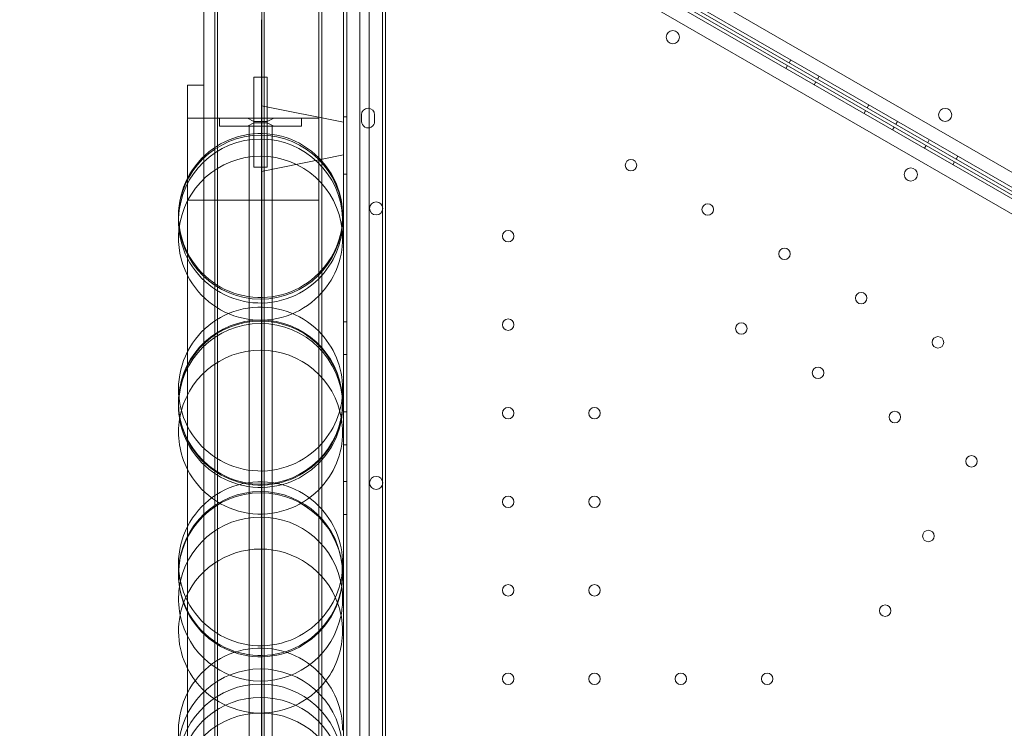
# Model space of a CAD drawing. Units: millimetres. Extents: x 0 to 106454671, y -21005066 to 5827801.
# Drawn here: x 103124 to 103724, y 25971 to 26403 of the extents above; entities that cross this region are included whole.
import ezdxf

# ---------------------------------------------------------------- set-up
doc = ezdxf.new("R2010")
doc.units = ezdxf.units.MM
doc.layers.add('OLCU TSE', color=7, linetype='Continuous')

# ---------------------------------------------------------------- blocks, each defined once
blk = doc.blocks.new('A$C19042C00')
at = {"color": 0, "linetype": 'Continuous', "lineweight": 0}
for p, q in [((32653.19, 1653.51), (31753.33, 2173.02)), ((31747.13, 2167.37), (32651.4, 1645.31)), ((32648.4, 1640.11), (31744.13, 2162.17)), ((31742.34, 2153.97), (32642.19, 1634.46)), ((31768.57, 2150.37), (32649.34, 1641.88)), ((32650.34, 1643.61), (31769.57, 2152.1)), ((31696.49, 1113.73), (31696.46, 2135.74)), ((31698.46, 2135.81), (31698.49, 1091.65)), ((31706.49, 1094.2), (31706.46, 2133.26)), ((31712.13, 1113.73), (31712.13, 2113.73)), ((31712.13, 1113.73), (31712.13, 2113.73)), ((31720.29, 1113.73), (31720.29, 2112.46)), ((31720.29, 1113.73), (31720.29, 2112.46)), ((31722.13, 1113.73), (31722.13, 2113.04)), ((31683.31, 1977.55), (31683.31, 2109.63)), ((31683.31, 1977.55), (31683.31, 2109.63)), ((31618.17, 1123.73), (31618.17, 2103.73)), ((31619.67, 2103.73), (31619.67, 1123.73)), ((31646.67, 2103.73), (31646.67, 1123.73)), ((31648.17, 1123.73), (31648.17, 2103.73)), ((31611.47, 1148.73), (31611.47, 2078.73)), ((31611.47, 1148.73), (31611.47, 2078.73)), ((31681.47, 1148.73), (31681.47, 2078.73)), ((31681.47, 1148.73), (31681.47, 2078.73)), ((31646.47, 2063.73), (31646.47, 1991.23)), ((31646.47, 2063.73), (31646.47, 1991.23)), ((31966.09, 2034.03), (31967.09, 2035.76)), ((31969.09, 2039.22), (31968.09, 2037.49)), ((31645.97, 2028.73), (31641.97, 2028.73)), ((31641.97, 2000.73), (31641.97, 2028.73)), ((31649.97, 2028.73), (31645.97, 2028.73)), ((31649.97, 2000.73), (31649.97, 2028.73)), ((31986.41, 2029.22), (31985.41, 2027.49)), ((31601.47, 2023.73), (31601.47, 1953.73)), ((31601.47, 2023.73), (31611.47, 2023.73)), ((31601.47, 2023.73), (31611.47, 2023.73)), ((31601.47, 2023.73), (31601.47, 1953.73)), ((31983.41, 2024.03), (31984.41, 2025.76)), ((31696.47, 2001.23), (31646.47, 2011.23)), ((32016.72, 2011.72), (32015.72, 2009.99)), ((31698.47, 2004.51), (31696.47, 2004.51)), ((31707.47, 2001.73), (31707.47, 2005.73)), ((31715.47, 2005.73), (31715.47, 2001.73)), ((32013.72, 2006.53), (32014.72, 2008.26)), ((31601.47, 2003.73), (31681.47, 2003.73)), ((31601.47, 2003.73), (31681.47, 2003.73)), ((31620.97, 2003.73), (31620.97, 1998.73)), ((31630.97, 1998.73), (31620.97, 1998.73)), ((31660.97, 1998.73), (31630.97, 1998.73)), ((31641.97, 2001.73), (31637.97, 2003.73)), ((31641.97, 2001.73), (31637.97, 2003.73)), ((31641.97, 2000.73), (31637.97, 1998.73)), ((31641.97, 2000.73), (31637.97, 1998.73)), ((31638.97, 1998.73), (31638.97, 1228.73)), ((31641.97, 2000.73), (31641.97, 2003.73)), ((31645.97, 2001.73), (31641.97, 2001.73)), ((31649.97, 2001.73), (31641.97, 2001.73)), ((31641.97, 1973.73), (31641.97, 2000.73)), ((31645.97, 2000.73), (31641.97, 2000.73)), ((31641.97, 2000.73), (31649.97, 2000.73)), ((31641.97, 1998.73), (31641.97, 2000.73)), ((31649.97, 2001.73), (31645.97, 2001.73)), ((31649.97, 2000.73), (31645.97, 2000.73)), ((31649.97, 2001.73), (31653.97, 2003.73)), ((31649.97, 2000.73), (31649.97, 2003.73)), ((31649.97, 2001.73), (31653.97, 2003.73)), ((31649.97, 1973.73), (31649.97, 2000.73)), ((31649.97, 2000.73), (31653.97, 1998.73)), ((31649.97, 1998.73), (31649.97, 2000.73)), ((31649.97, 2000.73), (31653.97, 1998.73)), ((31652.97, 1998.73), (31652.97, 1228.73)), ((31670.97, 1998.73), (31660.97, 1998.73)), ((31670.97, 1998.73), (31670.97, 2003.73)), ((31696.47, 1981.23), (31696.47, 2001.23)), ((31696.47, 1981.23), (31696.47, 2001.23)), ((32031.04, 1996.53), (32032.04, 1998.26)), ((32034.04, 2001.72), (32033.04, 1999.99)), ((31646.47, 1991.23), (31646.47, 1236.23)), ((31646.47, 1991.23), (31646.47, 1236.23)), ((32050.52, 1985.28), (32051.52, 1987.01)), ((32053.53, 1990.47), (32052.53, 1988.74)), ((31696.47, 1981.23), (31646.47, 1971.23)), ((32070.85, 1980.48), (32069.85, 1978.74)), ((31683.31, 1897.23), (31683.31, 1977.55)), ((31683.31, 1897.23), (31683.31, 1977.55)), ((32067.84, 1975.28), (32068.84, 1977.01)), ((31645.97, 1973.73), (31641.97, 1973.73)), ((31649.97, 1973.73), (31645.97, 1973.73)), ((31698.47, 1969.51), (31696.47, 1969.51)), ((31601.47, 1273.73), (31601.47, 1953.73)), ((31601.47, 1953.73), (31611.47, 1953.73)), ((31601.47, 1953.73), (31611.47, 1953.73)), ((31601.47, 1273.73), (31601.47, 1953.73)), ((31611.47, 1953.73), (31681.47, 1953.73)), ((31611.47, 1953.73), (31681.47, 1953.73)), ((31683.31, 1871.73), (31683.31, 1897.23)), ((31683.31, 1871.73), (31683.31, 1897.23)), ((31698.47, 1879.51), (31696.47, 1879.51)), ((31683.31, 1778.99), (31683.31, 1871.73)), ((31683.31, 1778.99), (31683.31, 1871.73)), ((31698.47, 1859.51), (31696.47, 1859.51)), ((31698.47, 1824.51), (31696.47, 1824.51)), ((31698.47, 1804.51), (31696.47, 1804.51)), ((31683.31, 1765.19), (31683.31, 1778.99)), ((31683.31, 1765.19), (31683.31, 1778.99)), ((31698.47, 1782.01), (31696.47, 1782.01)), ((31683.31, 1557.64), (31683.31, 1765.19)), ((31683.31, 1557.64), (31683.31, 1765.19)), ((31698.47, 1762.01), (31696.47, 1762.01))]:
    blk.add_line(p, q, dxfattribs=at)
for centre, radius in [((31897.22, 2053.04), 4), ((32063.2, 2005.64), 4), ((31871.72, 1974.95), 3.5), ((32042.22, 1969.32), 4), ((31716.44, 1948.65), 4), ((31918.49, 1947.95), 3.5), ((31796.87, 1931.73), 3.5), ((31965.25, 1920.95), 3.5), ((32012.02, 1893.95), 3.5), ((31796.87, 1877.73), 3.5), ((31938.95, 1875.4), 3.5), ((32058.78, 1866.96), 3.5), ((31985.72, 1848.4), 3.5), ((31796.87, 1823.73), 3.5), ((31849.47, 1823.74), 3.5), ((32032.49, 1821.4), 3.5), ((32079.25, 1794.4), 3.5), ((31716.44, 1781.22), 4), ((31796.88, 1769.73), 3.5), ((31849.48, 1769.74), 3.5), ((32052.95, 1748.85), 3.5), ((31796.88, 1715.73), 3.5), ((31849.48, 1715.74), 3.5), ((32026.65, 1703.3), 3.5), ((31796.88, 1661.73), 3.5), ((31849.48, 1661.74), 3.5), ((31902.08, 1661.74), 3.5), ((31954.68, 1661.74), 3.5)]:
    blk.add_circle(centre, radius, dxfattribs=at)
for centre, radius, start, end in [((31711.47, 2005.73), 4, 0.00125, 180.00125), ((31711.47, 2001.73), 4, 180.00125, 0.00125), ((31645.97, 1943.25), 50, 0.60068, 179.39932), ((31645.97, 1944.3), 50, 44.76508, 152.87325), ((31645.97, 1940.93), 50, 1.92904, 178.07096), ((31645.97, 1930.48), 50, 6, 174), ((31645.97, 1944.3), 50, 0, 44.76508), ((31645.97, 1944.3), 50, 152.87325, 207.12675), ((31645.97, 1944.3), 50, 315.23492, 0), ((31645.97, 1943.25), 50, 179.39932, 181.32812), ((31645.97, 1940.93), 50, 178.07096, 207.12675), ((31645.97, 1943.25), 50, 181.32812, 358.67188), ((31645.97, 1940.93), 50, 315.23492, 0), ((31645.97, 1940.93), 50, 0, 1.92904), ((31645.97, 1943.25), 50, 358.67188, 0), ((31645.97, 1943.25), 50, 0, 0.60068), ((31645.97, 1930.48), 50, 174, 207.12675), ((31645.97, 1930.48), 50, 0, 6), ((31645.97, 1930.48), 50, 315.23492, 0), ((31645.97, 1944.3), 50, 207.12675, 315.23492), ((31645.97, 1940.93), 50, 207.12675, 315.23492), ((31645.97, 1930.48), 50, 207.12675, 315.23492), ((31645.97, 1838.48), 50, 44.76508, 152.87325), ((31645.97, 1828.45), 50, 0.82909, 179.17091), ((31645.97, 1830.48), 50, 4.58885, 175.41115), ((31645.97, 1829.9), 50, 4.92318, 175.07682), ((31645.97, 1838.48), 50, 0, 44.76508), ((31645.97, 1838.48), 50, 152.87325, 207.12675), ((31645.97, 1812.24), 50, 9.32956, 170.67044), ((31645.97, 1838.48), 50, 315.23492, 0), ((31645.97, 1830.48), 50, 175.41115, 180.33319), ((31645.97, 1829.9), 50, 175.07682, 207.12675), ((31645.97, 1830.48), 50, 180.33319, 359.66681), ((31645.97, 1829.9), 50, 0, 4.92318), ((31645.97, 1830.48), 50, 0, 4.58885), ((31645.97, 1830.48), 50, 359.66681, 360), ((31645.97, 1828.45), 50, 179.17091, 207.12675), ((31645.97, 1829.9), 50, 315.23492, 0), ((31645.97, 1828.45), 50, 315.23492, 0), ((31645.97, 1828.45), 50, 0, 0.82909), ((31645.97, 1812.24), 50, 170.67044, 207.12675), ((31645.97, 1812.24), 50, 0, 9.32956), ((31645.97, 1838.48), 50, 207.12675, 315.23492), ((31645.97, 1812.24), 50, 315.23492, 0), ((31645.97, 1829.9), 50, 207.12675, 315.23492), ((31645.97, 1828.45), 50, 207.12675, 315.23492), ((31645.97, 1812.24), 50, 207.12675, 315.23492), ((31645.97, 1731.93), 50, 44.76508, 152.87325), ((31645.97, 1725.18), 50, 0.45921, 179.54079), ((31645.97, 1725.98), 50, 3.41399, 176.58601), ((31645.97, 1731.93), 50, 0, 44.76508), ((31645.97, 1710.42), 50, 8.48922, 171.51078), ((31645.97, 1731.93), 50, 152.87325, 207.12675), ((31645.97, 1690.89), 50, 20.05188, 159.94812), ((31645.97, 1725.98), 50, 176.58601, 207.12675), ((31645.97, 1731.93), 50, 315.23492, 0), ((31645.97, 1725.98), 50, 0, 3.41399), ((31645.97, 1725.18), 50, 179.54079, 207.12675), ((31645.97, 1725.98), 50, 315.23492, 0), ((31645.97, 1725.18), 50, 315.23492, 0), ((31645.97, 1725.18), 50, 0, 0.45921), ((31645.97, 1710.42), 50, 171.51078, 191.25919), ((31645.97, 1710.42), 50, 0, 8.48922), ((31645.97, 1710.42), 50, 348.74081, 0), ((31645.97, 1690.89), 50, 159.94812, 207.12675), ((31645.97, 1731.93), 50, 207.12675, 315.23492), ((31645.97, 1690.89), 50, 0, 20.05188), ((31645.97, 1710.42), 50, 191.25919, 348.74081), ((31645.97, 1725.98), 50, 207.12675, 315.23492), ((31645.97, 1725.18), 50, 207.12675, 315.23492), ((31645.97, 1690.89), 50, 322.83512, 0), ((31645.97, 1630.48), 50, 44.76508, 152.87325), ((31645.97, 1617.78), 50, 7.29581, 172.70419), ((31645.97, 1690.89), 50, 207.12675, 322.83512), ((31645.97, 1630.48), 50, 0, 44.76508), ((31645.97, 1608.59), 50, 5.27255, 174.72745), ((31645.97, 1630.48), 50, 152.87325, 207.12675), ((31645.97, 1600.45), 50, 9.97865, 170.02135), ((31645.97, 1590.89), 50, 5.48677, 174.51323)]:
    blk.add_arc(centre, radius, start, end, dxfattribs=at)

msp = doc.modelspace()

# ---------------------------------------------------------------- linework, layer by layer
at = {"layer": 'OLCU TSE'}
msp.add_open_spline([(101521.69, 22424.272), (101042.524, 22959.944, 0), (100950.263, 24941.254, 0), (101444.624, 27999.198, 0), (104372.263, 30198.393, 0), (103501.235, 34321.63, 0.001), (106024.484, 34259.988, -0.001), (107495.946, 33581.365, 0.003), (108813.775, 34922.916, -0.024), (111132.02, 33922.18, 0.102), (112268.516, 30995.555, -0.781), (115703.015, 32213.056, 2.726), (118667.174, 34224.236, -10.715), (119969.092, 31567.949, 18.09), (119205.013, 29693.463, -63.335), (120431.863, 27288.848, 538.456), (120937.997, 24882.989, -2380.992), (120950.517, 22649.547, 229.414), (119034.27, 21538.277, -85.58), (116667.238, 22286.803, 39.347), (115557.216, 23892.561, -6.967), (113235.923, 26585.113, 1.688), (113610.761, 23556.984, -0.364), (111281.302, 20832.187, 0.348), (107099.922, 26497.179, -0.065), (105167.51, 22073.746, 0.009), (102858.862, 21561.403, -0.001), (101769.791, 22146.912, 0), (101521.69, 22424.272)], degree=3, knots=[0, 0, 0, 0, 2222.4594255, 5267.0737286, 9167.3648792, 12317.9469652, 14242.0083001, 15111.6699704, 17028.6490176, 18632.8060506, 21842.136109, 24633.7117171, 28178.6135056, 30119.4843825, 31507.1237952, 34061.0961147, 37391.1336166, 39968.5368089, 41151.5610638, 43413.739236, 46399.4264048, 48265.2590939, 50342.4690336, 52047.7491909, 57831.3362864, 60776.7706639, 63048.9970385, 64199.7390217, 64199.7390217, 64199.7390217, 64199.7390217], dxfattribs=at)

# ---------------------------------------------------------------- block references
msp.add_blockref('A$C19042C00', (71625.068, 24339.424), dxfattribs=at)

doc.saveas('drawing.dxf')
